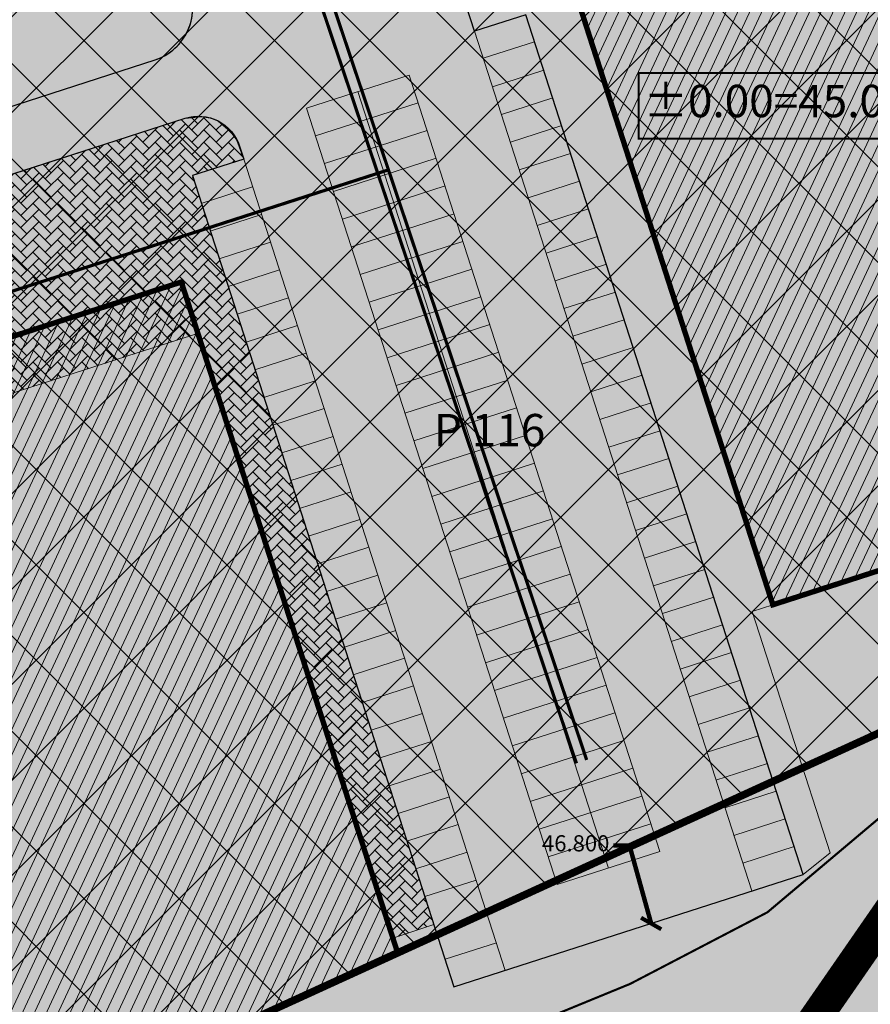
# Model space of a CAD drawing. Units: metres. Extents: x 542912 to 547970, y 6576657 to 6578561.
# Drawn here: x 547334 to 547413, y 6578156 to 6578247 of the extents above; entities that cross this region are included whole.
import ezdxf
from ezdxf.enums import TextEntityAlignment as Align

# ---------------------------------------------------------------- set-up
doc = ezdxf.new("R2010")
doc.units = ezdxf.units.M
doc.header["$MEASUREMENT"] = 0
doc.linetypes.add('DASHED', pattern=[0.75, 0.5, -0.25])
doc.linetypes.add('DASHED2', pattern=[0.375, 0.25, -0.125])
for name, color, linetype, lineweight in [('1_KOLVIKUPIIR', 126, 'Continuous', 0), ('4_Tekst', 7, 'Continuous', 9), ('5_Jalakäijate ala', 31, 'Continuous', 9), ('5_Parkimiskohad', 250, 'Continuous', 0), ('5_perspektiivne HOONE', 38, 'Continuous', 0), ('DP_hoonestus', 180, 'DASHED2', 0), ('DP_tehno_sademeveetoru', 130, 'Kanal2', 15), ('DP_tehno_sademeveetoru_katus', 130, 'Kanal21', 15)]:
    doc.layers.add(name, color=color, linetype=linetype, lineweight=lineweight)
for name, color, linetype in [('4_ehitusõigus', 7, 'Continuous'), ('5_kraav olemasolev', 120, 'Continuous'), ('5_Parkla hats', 254, 'Continuous'), ('7_Parkla hats', 254, 'Continuous'), ('DP_tehno_parkla', 7, 'Continuous'), ('DP_tehno_parkla K1', 7, 'Continuous'), ('PL_KÕRGUS', 7, 'Continuous')]:
    doc.layers.add(name, color=color, linetype=linetype)
doc.layers.add('4_siht_BT', color=7, linetype='Continuous', lineweight=9, true_color=0xffe5e5)
doc.styles.add('1-500', font='cour.ttf', dxfattribs={"width": 0.8, "height": 0.75})
doc.styles.get("Standard").update_dxf_attribs({"font": 'arial.ttf'})
doc.styles.add('Style-Tahoma', font='tahoma.ttf')
doc.linetypes.add('Kanal2', pattern='A,3.4,-0.4,["K2",Standard,S=0.5,R=0,X=-0.1,Y=-0.25],-1.2', length=5)
doc.linetypes.add('Kanal21', pattern='A,3.4,-0.4,["K21",Standard,S=0.5,R=0,X=-0.1,Y=-0.25],-1.4', length=5.199999999999999)
doc.dimstyles.new('1-500___DIM1', dxfattribs={"dimscale": 0, "dimtxt": 0.75, "dimasz": 0.5, "dimexe": 0.25, "dimexo": 0.1, "dimgap": 0.2, "dimtad": 1, "dimdec": 1, "dimlfac": -1, "dimzin": 0, "dimtxsty": '1-500', "dimblk1": 'OBLIQUE', "dimblk2": 'OBLIQUE', "dimsah": 1, "dimcen": 0, "dimaunit": 1, "dimadec": 0, "dimazin": 0, "dimtfac": 1, "dimtdec": 1, "dimtmove": 0, "dimatfit": 3, "dimldrblk": 'OBLIQUE', "dimfxl": 1, "dimtvp": 1.2, "dimtolj": 1, "dimtzin": 0, "dimarcsym": 0})

msp = doc.modelspace()

# ---------------------------------------------------------------- hatches: boundary and pattern name
at = {"layer": '1_KOLVIKUPIIR', "lineweight": 0, "ltscale": 0.5}
h = msp.add_hatch(dxfattribs=at)
h.set_pattern_fill('HEX', color=256, scale=5, angle=70, style=0)
h.set_pattern_definition([(70, (0, 0), (-1.017247101939919, 0.3702476659996878), [0.6249999999999999, -1.25]), (190, (0, 0), (0.1879796665223336, -1.066085665205912), [0.625, -1.25]), (130, (0.213762589578543, 0.5873078879911927), (-0.8292674354175852, -0.6958379992062242), [0.625, -1.25])])
h.paths.add_polyline_path([(547451.9770000001, 6578142.717999999), (547444.0427474893, 6578139.826794715), (547367.1620000001, 6578104.261999999), (547359.8353063322, 6578098.511643814), (547352.3750229324, 6578092.615318415), (547345.2617559757, 6578089.146906781), (547339.536554791, 6578086.372331205), (547334.1583700494, 6578085.852210379), (547328.0861524218, 6578085.331833337), (547322.5342694168, 6578084.811712511), (547307.6813403139, 6578084.170122092), (547298.0250616572, 6578085.392954085), (547272.7365805275, 6578098.912391371), (547269.7656005762, 6578107.028764456), (547273.6569527928, 6578111.900967018), (547283.4985303698, 6578116.893687416), (547291.8062034609, 6578120.032944367), (547307.4403844376, 6578128.339420185), (547325.6574174042, 6578135.275987235), (547339.536554791, 6578144.120347225), (547355.87, 6578151.270010001), (547375.4931902101, 6578151.48999), (547391.0766435886, 6578157.885460773), (547403.7934345359, 6578164.516823015), (547414.00268924, 6578173.119671328), (547424.8532010119, 6578181.429946449), (547429.4769074379, 6578185.703622906), (547434.7551301592, 6578186.937052293), (547439.8965227387, 6578190.431598076), (547444.0210170404, 6578190.708237413), (547446.779770132, 6578179.034129545), (547451.2352328395, 6578160.180121765), (547454.6776563944, 6578143.393757956)])
at = {"layer": '4_ehitusõigus', "true_color": 0xebebeb}
msp.add_hatch(color=7, dxfattribs=at).paths.add_polyline_path([(547391.8652929777, 6578242.287212044), (547432.049520327, 6578242.287212044), (547432.049520327, 6578236.210988516), (547391.8652929777, 6578236.210988516)])
at = {"layer": '4_siht_BT'}
msp.add_hatch(color=256, dxfattribs=at).paths.add_polyline_path([(547156.715707475, 6578329.49612943), (547318.8299999982, 6578385.25), (547412.0300000012, 6578335.440000001), (547422.1453942441, 6578337.767531116), (547520.9129840721, 6578148.469432598), (547493.6599999964, 6578134.25), (547461.4799999967, 6578119.550000002), (547455.5200000033, 6578145.07), (547366.5600000024, 6578104.43), (547363.1199999973, 6578076.86), (547254.4649963281, 6578032.445368893)])
at = {"layer": '5_Jalakäijate ala'}
h = msp.add_hatch(dxfattribs=at)
h.set_pattern_fill('AR-HBONE', color=256, scale=0.2, style=0)
h.set_pattern_definition([(45, (0, 0), (8.881784197001253e-17, 1.131370849898476), [2.4, -0.8]), (135, (0.5656854250000001, 0.5656854250000001), (8.881784197001253e-17, 1.131370849898476), [2.4, -0.8])])
h.paths.add_polyline_path([(547437.6617030817, 6578271.951906749), (547438.5822364553, 6578269.097601631), (547385.3016409782, 6578251.91423676), (547404.2974156614, 6578193.013887834), (547402.3939574722, 6578192.400009239), (547409.6124763642, 6578170.017490567), (547407.1010762677, 6578168.030689032), (547381.410257458, 6578247.690414287), (547376.6516119821, 6578246.155717823), (547374.7072701909, 6578252.184553807), (547374.6648758833, 6578253.090637498), (547374.6224815756, 6578253.996721189), (547374.8361997693, 6578255.124945381), (547375.3454852874, 6578256.028337331), (547376.1946297145, 6578256.89462376), (547377.5248647721, 6578257.617629509), (547379.6300048614, 6578258.374465627), (547383.5924075587, 6578259.799021402), (547385.124539562, 6578255.039550401)])
h = msp.add_hatch(dxfattribs=at)
h.set_pattern_fill('AR-HBONE', color=256, scale=0.2, style=0)
h.set_pattern_definition([(45, (-1.164153218269348e-10, 0), (8.881784197001253e-17, 1.131370849898476), [2.4, -0.8]), (135, (0.5656854248835848, 0.5656854250000833), (8.881784197001253e-17, 1.131370849898476), [2.4, -0.8])])
h.paths.add_polyline_path([(547303.7107181086, 6578243.889598367), (547315.681805934, 6578206.772310525), (547345.3883499582, 6578216.352878843), (547351.0052822413, 6578218.164378808), (547369.0822062959, 6578162.113117307), (547372.8699573486, 6578163.40030055), (547350.4940829086, 6578232.781351584), (547355.2527283754, 6578234.316048045), (547354.8074925882, 6578235.683482057), (547354.4385600626, 6578236.426729321), (547353.5624311721, 6578237.406354047), (547352.8832093853, 6578237.846281267), (547352.1709797841, 6578238.128695136), (547351.065570129, 6578238.286224804), (547350.2985572207, 6578238.213189369), (547349.8317112483, 6578238.093145838), (547321.7153632581, 6578229.045713357), (547320.9430300909, 6578228.880831727), (547319.2070746586, 6578228.735335317), (547317.640324739, 6578228.864537911), (547316.3257734369, 6578229.1702475), (547314.9738688233, 6578229.69235397), (547313.7003942558, 6578230.411852345), (547312.5128173459, 6578231.339030837), (547311.3894397565, 6578232.544853272), (547310.4298968994, 6578234.00992937), (547309.7257296399, 6578235.665877783), (547308.6857010669, 6578238.890702613), (547307.3065212065, 6578243.13987148), (547306.9224125154, 6578243.726526771), (547306.3789974949, 6578244.134640104), (547305.6861378645, 6578244.342586595), (547305.0731595949, 6578244.315427722), (547304.8532484262, 6578244.258072389)])
at = {"layer": '5_Parkla hats'}
h = msp.add_hatch(color=256, dxfattribs=at)
edge = h.paths.add_edge_path()
edge.add_line((547283.2903713881, 6578338.508646842), (547276.6112550534, 6578336.385757801))
edge.add_line((547276.6112550534, 6578336.385757801), (547281.1157763773, 6578324.376986331))
edge.add_line((547281.1157763773, 6578324.376986331), (547297.54852783, 6578273.423823828))
edge.add_arc((547295.64506964, 6578272.809945242), 1.999999999704637, -72.12512548703512, 17.874874513988573, ccw=False)
edge.add_line((547296.2589482254, 6578270.906487052), (547295.1164179111, 6578270.538013032))
edge.add_line((547295.1164179111, 6578270.538013032), (547293.5817214468, 6578275.296658507))
edge.add_line((547293.5817214468, 6578275.296658507), (547226.7734475286, 6578253.739881405))
edge.add_line((547226.7734475286, 6578253.739881405), (547231.9883069465, 6578237.570125528))
edge.add_line((547231.9883069465, 6578237.570125528), (547298.7996894255, 6578259.11726389))
edge.add_line((547298.7996894255, 6578259.11726389), (547296.9580536684, 6578264.82763846))
edge.add_line((547296.9580536684, 6578264.82763846), (547298.1005839832, 6578265.196112482))
edge.add_arc((547298.7144625688, 6578263.292654292), 1.999999999851166, 17.8748745119413, 107.87487451613899, ccw=False)
edge.add_line((547300.617920759, 6578263.906532877), (547304.3011922744, 6578252.485783734))
edge.add_arc((547302.397734084, 6578251.871905149), 2.000000000037025, -72.12512548703512, 17.874874510917607, ccw=False)
edge.add_line((547303.0116126694, 6578249.968446959), (547301.869082355, 6578249.599972938))
edge.add_line((547301.869082355, 6578249.599972938), (547300.0274465979, 6578255.310347511))
edge.add_line((547300.0274465979, 6578255.310347511), (547233.216064118, 6578233.763209147))
edge.add_line((547233.216064118, 6578233.763209147), (547248.8699680589, 6578185.225025294))
edge.add_line((547248.8699680589, 6578185.225025294), (547315.6818059334, 6578206.772310527))
edge.add_line((547315.6818059334, 6578206.772310527), (547303.7107181123, 6578243.889598368))
edge.add_line((547303.7107181123, 6578243.889598368), (547304.8532484272, 6578244.258072389))
edge.add_arc((547305.4671270131, 6578242.354614199), 1.999999999994095, 17.874874538357517, 107.8748745288353, ccw=False)
edge.add_line((547307.3705852033, 6578242.968492785), (547309.7257296409, 6578235.665877783))
edge.add_arc((547319.2430205923, 6578238.735270712), 10.00000000020287, 197.8748745220983, 287.8748745189448)
edge.add_line((547322.3124135206, 6578229.21797976), (547349.8317112483, 6578238.093145838))
edge.add_arc((547351.0594684201, 6578234.286229458), 3.999999999952458, 17.874874525149323, 107.87487452724821, ccw=False)
edge.add_line((547354.8663848005, 6578235.513986629), (547355.2527283764, 6578234.316048045))
edge.add_line((547355.2527283764, 6578234.316048045), (547350.4940829014, 6578232.781351581))
edge.add_line((547350.4940829014, 6578232.781351581), (547374.7422870339, 6578157.594753077))
edge.add_line((547374.7422870339, 6578157.594753077), (547407.1010762677, 6578168.030689032))
edge.add_line((547407.1010762677, 6578168.030689032), (547381.410257458, 6578247.690414287))
edge.add_line((547381.410257458, 6578247.690414287), (547376.6516119824, 6578246.155717823))
edge.add_line((547376.6516119824, 6578246.155717823), (547374.7072701909, 6578252.184553807))
edge.add_line((547374.7072701909, 6578252.184553807), (547374.7072701909, 6578253.543679344))
edge.add_line((547374.7072701909, 6578253.543679344), (547374.7072701908, 6578254.560833285))
edge.add_line((547374.7072701908, 6578254.560833285), (547374.8361997693, 6578255.124945381))
edge.add_line((547374.8361997693, 6578255.124945381), (547375.3454852874, 6578256.028337331))
edge.add_line((547375.3454852874, 6578256.028337331), (547376.1946297145, 6578256.89462376))
edge.add_line((547376.1946297145, 6578256.89462376), (547377.5248647721, 6578257.617629509))
edge.add_line((547377.5248647721, 6578257.617629509), (547383.5924075587, 6578259.799021402))
edge.add_line((547383.5924075587, 6578259.799021402), (547385.124539562, 6578255.039550401))
edge.add_line((547385.124539562, 6578255.039550401), (547437.6617030817, 6578271.951906749))
edge.add_line((547437.6617030817, 6578271.951906749), (547422.0405806074, 6578320.442548575))
edge.add_line((547422.0405806074, 6578320.442548575), (547403.9030339294, 6578314.654991874))
edge.add_arc((547171.0068085878, 6578248.47260163), 242.1172454756969, 15.86362077030438, 18.7031600551569)
edge.add_line((547400.3384702415, 6578326.111184306), (547390.0597960178, 6578322.796239933))
edge.add_line((547390.0597960178, 6578322.796239933), (547388.5250995511, 6578327.554885408))
edge.add_line((547388.5250995511, 6578327.554885408), (547378.2464253219, 6578324.239941043))
edge.add_line((547378.2464253219, 6578324.239941043), (547376.7117288534, 6578328.998586518))
edge.add_line((547376.7117288534, 6578328.998586518), (547374.563153801, 6578335.660690171))
edge.add_line((547374.563153801, 6578335.660690171), (547370.470494944, 6578339.554302198))
edge.add_line((547370.470494944, 6578339.554302198), (547361.1318436126, 6578336.582594492))
edge.add_line((547361.1318436126, 6578336.582594492), (547290.7990634844, 6578313.899780742))
edge.add_line((547290.7990634844, 6578313.899780742), (547289.5713063129, 6578317.706697122))
edge.add_line((547289.5713063129, 6578317.706697122), (547353.8130202313, 6578338.425099398))
edge.add_line((547353.8130202313, 6578338.425099398), (547350.1297487179, 6578349.845848536))
edge.add_line((547350.1297487179, 6578349.845848536), (547346.2157295158, 6578353.837145778))
edge.add_line((547346.2157295158, 6578353.837145778), (547333.3673867316, 6578349.693465324))
edge.add_line((547333.3673867316, 6578349.693465324), (547331.8326902671, 6578354.4521108))
edge.add_line((547331.8326902671, 6578354.4521108), (547329.770502143, 6578361.142074851))
edge.add_line((547329.770502143, 6578361.142074851), (547326.3411334746, 6578365.289675285))
edge.add_line((547326.3411334746, 6578365.289675285), (547282.6567680005, 6578351.201161765))
edge.add_line((547282.6567680005, 6578351.201161765), (547289.4094324487, 6578330.263121648))
edge.add_line((547289.4094324487, 6578330.263121648), (547286.205136151, 6578329.23420826))
edge.add_line((547286.205136151, 6578329.23420826), (547283.2903713882, 6578338.508646842))
edge = h.paths.add_edge_path(flags=16)
edge.add_arc((547336.8274524868, 6578275.157580884), 4.999999987314456, 37.87855806933618, 107.8748745756982)
edge.add_line((547335.292756022, 6578279.916226346), (547309.6769164307, 6578271.65493884))
edge.add_arc((547311.2116128984, 6578266.896293363), 5.000000003040868, 107.8748745504822, 190.0100649404154)
edge.add_line((547306.287726727, 6578266.027187499), (547315.1291649189, 6578238.459242634))
edge.add_arc((547319.8878103946, 6578239.993939099), 5.00000000015683, 197.8748745218936, 287.8748745138664)
edge.add_line((547321.4225068584, 6578235.235293623), (547347.038353588, 6578243.496583433))
edge.add_arc((547345.449403269, 6578248.319022886), 5.077468404578399, 288.2365855802568, 372.6800632139456)
edge.add_line((547350.4030372108, 6578249.433561431), (547350.1573401797, 6578250.220605239))
edge.add_line((547350.1573401797, 6578250.220605239), (547341.5858975761, 6578276.692898511))
edge.add_line((547341.5858975761, 6578276.692898511), (547340.7740220514, 6578278.227530159))
at = {"layer": '5_perspektiivne HOONE'}
h = msp.add_hatch(dxfattribs=at)
h.set_pattern_fill('ANSI31', color=256, scale=8, angle=20, style=0)
h.set_pattern_definition([(65, (1.289390395046212, 0.1226298250257969), (-0.9063077870366499, 0.4226182617406996), [])])
h.paths.add_polyline_path([(547412.2983076395, 6578260.620850665), (547424.6156414713, 6578264.593277018), (547447.1640321387, 6578271.86529079), (547466.1598068215, 6578212.964941864), (547404.2974156614, 6578193.013887834), (547385.3016409782, 6578251.91423676), (547395.8100907425, 6578255.303285341), (547405.3355384317, 6578258.375308875)])
h = msp.add_hatch(dxfattribs=at)
h.set_pattern_fill('ANSI31', color=256, scale=8, angle=20, style=0)
h.set_pattern_definition([(65, (-10.97264266747516, -38.24652757495642), (-0.9063077870366499, 0.4226182617406996), [])])
h.paths.add_polyline_path([(547349.4705857767, 6578222.923024285), (547369.4875083496, 6578160.856394023), (547272.943914571, 6578116.633335738), (547248.9989555845, 6578190.520220498)])
at = {"layer": '7_Parkla hats'}
h = msp.add_hatch(color=256, dxfattribs=at)
h.dxf.hatch_style = 1
edge = h.paths.add_edge_path(flags=16)
edge.add_line((547342.7097570526, 6578273.208138567), (547341.5858975761, 6578276.692898511))
edge.add_arc((547336.8274524867, 6578275.157580882), 4.999999988903021, 17.88235375847577, 107.8748745678772)
edge.add_line((547335.292756022, 6578279.916226346), (547309.6769164307, 6578271.65493884))
edge.add_arc((547311.2116128969, 6578266.896293364), 5.00000000168998, 107.8748745372528, 197.8748745051851)
edge.add_line((547306.4529674193, 6578265.3615969), (547315.1291649179, 6578238.459242634))
edge.add_arc((547319.8878103935, 6578239.993939099), 5.000000000046034, 197.874874522303, 287.874874515136)
edge.add_line((547321.4225068573, 6578235.235293623), (547347.0383464108, 6578243.496581068))
edge.add_arc((547345.449403269, 6578248.319022886), 5.077468404423849, 288.2365003089175, 385.544433795007)
edge.add_line((547350.0305549483, 6578250.508482792), (547349.326404741, 6578252.691846894))
edge.add_line((547349.326404741, 6578252.691846894), (547344.310356607, 6578268.245146906))
edge.add_line((547344.310356607, 6578268.245146906), (547342.7097570526, 6578273.208138567))
edge = h.paths.add_edge_path()
edge.add_line((547283.2903713881, 6578338.508646842), (547276.6112550534, 6578336.385757801))
edge.add_line((547276.6112550534, 6578336.385757801), (547281.1157763773, 6578324.376986331))
edge.add_line((547281.1157763773, 6578324.376986331), (547297.54852783, 6578273.423823828))
edge.add_arc((547295.64506964, 6578272.809945242), 1.999999999704637, -72.12512548703512, 17.874874513988573, ccw=False)
edge.add_line((547296.2589482254, 6578270.906487052), (547295.1164179111, 6578270.538013032))
edge.add_line((547295.1164179111, 6578270.538013032), (547293.5817214468, 6578275.296658507))
edge.add_line((547293.5817214468, 6578275.296658507), (547226.7734475286, 6578253.739881405))
edge.add_line((547226.7734475286, 6578253.739881405), (547231.9883069465, 6578237.570125528))
edge.add_line((547231.9883069465, 6578237.570125528), (547298.7996894255, 6578259.11726389))
edge.add_line((547298.7996894255, 6578259.11726389), (547296.9580536684, 6578264.82763846))
edge.add_line((547296.9580536684, 6578264.82763846), (547298.1005839832, 6578265.196112482))
edge.add_arc((547298.7144625688, 6578263.292654292), 1.999999999851166, 17.8748745119413, 107.87487451613899, ccw=False)
edge.add_line((547300.617920759, 6578263.906532877), (547304.3011922744, 6578252.485783734))
edge.add_arc((547302.397734084, 6578251.871905149), 2.000000000037025, -72.12512548703512, 17.874874510917607, ccw=False)
edge.add_line((547303.0116126694, 6578249.968446959), (547301.869082355, 6578249.599972938))
edge.add_line((547301.869082355, 6578249.599972938), (547300.0274465979, 6578255.310347511))
edge.add_line((547300.0274465979, 6578255.310347511), (547233.216064118, 6578233.763209147))
edge.add_line((547233.216064118, 6578233.763209147), (547248.8699680589, 6578185.225025294))
edge.add_line((547248.8699680589, 6578185.225025294), (547315.6818059334, 6578206.772310527))
edge.add_line((547315.6818059334, 6578206.772310527), (547303.7107181123, 6578243.889598368))
edge.add_line((547303.7107181123, 6578243.889598368), (547304.8532484272, 6578244.258072389))
edge.add_arc((547305.4671270131, 6578242.354614199), 1.999999999994095, 17.874874538357517, 107.8748745288353, ccw=False)
edge.add_line((547307.3705852033, 6578242.968492785), (547309.7257296409, 6578235.665877783))
edge.add_arc((547319.2430205923, 6578238.735270712), 10.00000000020287, 197.8748745220983, 287.8748745189448)
edge.add_line((547322.3124135206, 6578229.21797976), (547349.8317112483, 6578238.093145838))
edge.add_arc((547351.0594684201, 6578234.286229458), 3.999999999952458, 17.874874525149323, 107.8748745272483, ccw=False)
edge.add_line((547354.8663848005, 6578235.513986629), (547355.2527283764, 6578234.316048045))
edge.add_line((547355.2527283764, 6578234.316048045), (547350.4940829014, 6578232.781351581))
edge.add_line((547350.4940829014, 6578232.781351581), (547374.7422870339, 6578157.594753077))
edge.add_line((547374.7422870339, 6578157.594753077), (547407.1010762677, 6578168.030689032))
edge.add_line((547407.1010762677, 6578168.030689032), (547381.410257458, 6578247.690414287))
edge.add_line((547381.410257458, 6578247.690414287), (547376.6516119824, 6578246.155717823))
edge.add_line((547376.6516119824, 6578246.155717823), (547374.7072701909, 6578252.184553807))
edge.add_line((547374.7072701909, 6578252.184553807), (547374.7072701909, 6578253.543679344))
edge.add_line((547374.7072701909, 6578253.543679344), (547374.7072701908, 6578254.560833285))
edge.add_line((547374.7072701908, 6578254.560833285), (547374.8361997693, 6578255.124945381))
edge.add_line((547374.8361997693, 6578255.124945381), (547375.3454852874, 6578256.028337331))
edge.add_line((547375.3454852874, 6578256.028337331), (547376.1946297145, 6578256.89462376))
edge.add_line((547376.1946297145, 6578256.89462376), (547377.5248647721, 6578257.617629509))
edge.add_line((547377.5248647721, 6578257.617629509), (547383.5924075587, 6578259.799021402))
edge.add_line((547383.5924075587, 6578259.799021402), (547385.124539562, 6578255.039550401))
edge.add_line((547385.124539562, 6578255.039550401), (547437.6617030817, 6578271.951906749))
edge.add_line((547437.6617030817, 6578271.951906749), (547422.0405806074, 6578320.442548575))
edge.add_line((547422.0405806074, 6578320.442548575), (547403.9030339294, 6578314.654991874))
edge.add_arc((547171.0068085878, 6578248.47260163), 242.1172454756969, 15.86362077030438, 18.7031600551569)
edge.add_line((547400.3384702415, 6578326.111184306), (547390.0597960178, 6578322.796239933))
edge.add_line((547390.0597960178, 6578322.796239933), (547388.5250995511, 6578327.554885408))
edge.add_line((547388.5250995511, 6578327.554885408), (547378.2464253219, 6578324.239941043))
edge.add_line((547378.2464253219, 6578324.239941043), (547376.7117288534, 6578328.998586518))
edge.add_line((547376.7117288534, 6578328.998586518), (547374.563153801, 6578335.660690171))
edge.add_line((547374.563153801, 6578335.660690171), (547370.470494944, 6578339.554302198))
edge.add_line((547370.470494944, 6578339.554302198), (547361.1318436126, 6578336.582594492))
edge.add_line((547361.1318436126, 6578336.582594492), (547290.7990634844, 6578313.899780742))
edge.add_line((547290.7990634844, 6578313.899780742), (547289.5713063129, 6578317.706697122))
edge.add_line((547289.5713063129, 6578317.706697122), (547353.8130202313, 6578338.425099398))
edge.add_line((547353.8130202313, 6578338.425099398), (547350.1297487179, 6578349.845848536))
edge.add_line((547350.1297487179, 6578349.845848536), (547346.2157295158, 6578353.837145778))
edge.add_line((547346.2157295158, 6578353.837145778), (547333.3673867316, 6578349.693465324))
edge.add_line((547333.3673867316, 6578349.693465324), (547331.8326902671, 6578354.4521108))
edge.add_line((547331.8326902671, 6578354.4521108), (547329.770502143, 6578361.142074851))
edge.add_line((547329.770502143, 6578361.142074851), (547326.3411334746, 6578365.289675285))
edge.add_line((547326.3411334746, 6578365.289675285), (547282.6567680005, 6578351.201161765))
edge.add_line((547282.6567680005, 6578351.201161765), (547289.4094324487, 6578330.263121648))
edge.add_line((547289.4094324487, 6578330.263121648), (547286.205136151, 6578329.23420826))
edge.add_line((547286.205136151, 6578329.23420826), (547283.2903713882, 6578338.508646842))
at = {"layer": 'DP_hoonestus', "linetype": 'ByBlock'}
h = msp.add_hatch(dxfattribs=at)
h.set_pattern_fill('ANSI37', color=256, scale=50, style=0)
h.set_pattern_definition([(45, (0, 0), (-4.419417382415921, 4.419417382415922), []), (135, (0, 0), (-4.419417382415922, -4.419417382415921), [])])
h.paths.add_polyline_path([(547166.40603079, 6578312.844999353), (547299.1426083859, 6578357.518311066), (547323.5014657114, 6578365.745539604), (547323.5004411576, 6578365.746087169), (547364.8219092215, 6578343.662156653), (547374.8491505599, 6578336.369986537), (547390.6186318966, 6578328.429674422), (547410.788317337, 6578323.09927937), (547423.5541880372, 6578321.961944426), (547425.7815476818, 6578322.151291465), (547482.9545459602, 6578212.573444325), (547236.457553748, 6578099.965106153), (547204.7498271076, 6578196.32186152)])

# ---------------------------------------------------------------- linework, layer by layer
at = {"layer": '1_KOLVIKUPIIR', "linetype": 'DASHED2', "lineweight": 0, "ltscale": 2, "const_width": 0.2}
msp.add_lwpolyline([(547375.4931902101, 6578151.48999), (547391.0766435886, 6578157.885460773), (547403.7934345359, 6578164.516823015), (547414.00268924, 6578173.119671328), (547424.853201012, 6578181.429946449), (547429.2472302059, 6578185.927989048), (547434.7551301592, 6578186.937052293), (547439.8965227387, 6578190.431598076), (547441.9587698895, 6578190.569917744), (547446.779770132, 6578179.034129545), (547451.2352328395, 6578160.180121765), (547454.6776563944, 6578145.023630336)], dxfattribs=at)
at = {"layer": '4_ehitusõigus', "const_width": 0.2}
msp.add_lwpolyline([(547391.8652929777, 6578242.287212044), (547432.049520327, 6578242.287212044), (547432.049520327, 6578236.210988516), (547391.8652929777, 6578236.210988516)], close=True, dxfattribs=at)
at = {"layer": '5_Jalakäijate ala', "color": 0}
msp.add_lwpolyline([(547437.6617030817, 6578271.951906749), (547438.5822364553, 6578269.097601631), (547385.3016409782, 6578251.91423676), (547404.2974156614, 6578193.013887834), (547402.3939574722, 6578192.400009239), (547409.6124763642, 6578170.017490567), (547407.1010762677, 6578168.030689032), (547381.410257458, 6578247.690414287), (547376.6516119821, 6578246.155717823), (547374.7072701909, 6578252.184553807), (547374.6648758833, 6578253.090637498), (547374.6224815756, 6578253.996721189), (547374.8361997693, 6578255.124945381), (547375.3454852874, 6578256.028337331), (547376.1946297145, 6578256.89462376), (547377.5248647721, 6578257.617629509), (547379.6300048614, 6578258.374465627), (547383.5924075587, 6578259.799021402), (547385.124539562, 6578255.039550401)], close=True, dxfattribs=at)
msp.add_lwpolyline([(547315.681805934, 6578206.772310525), (547345.3883499582, 6578216.352878843), (547351.0052822413, 6578218.164378808), (547369.0822062959, 6578162.113117307), (547372.8699573486, 6578163.40030055), (547350.4940829086, 6578232.781351584), (547355.2527283754, 6578234.316048045), (547354.8074925882, 6578235.683482057), (547354.4385600626, 6578236.426729321), (547353.5624311721, 6578237.406354047), (547352.8832093853, 6578237.846281267), (547352.1709797841, 6578238.128695136), (547351.065570129, 6578238.286224804), (547350.2985572207, 6578238.213189369), (547349.8317112483, 6578238.093145838), (547321.7153632581, 6578229.045713357)], dxfattribs=at)
at = {"layer": '5_kraav olemasolev', "linetype": 'DASHED', "const_width": 3}
msp.add_lwpolyline([(547245.2119370042, 6578097.877119678), (547265.4969485255, 6578103.936055535), (547307.9198950839, 6578116.171376131), (547359.038897599, 6578131.165774266), (547369.7448172382, 6578134.768632486), (547378.3561938878, 6578145.183011428), (547407.2853274918, 6578153.324766559), (547415.8270171534, 6578165.659630391), (547428.2549888404, 6578183.540054044), (547432.4863123376, 6578187.964829079), (547439.8448237085, 6578192.879434519), (547447.8357233256, 6578193.042353442)], dxfattribs=at)
at = {"layer": '5_Parkimiskohad'}
for p, q in [((547376.6516119824, 6578246.155717823), (547381.410257458, 6578247.690414287)), ((547376.6516119819, 6578246.155717824), (547402.3424307925, 6578166.495992568)), ((547377.457484323, 6578243.656943075), (547382.2161297986, 6578245.19163954)), ((547378.3090841634, 6578241.01638071), (547383.067729639, 6578242.551077174)), ((547365.8447414271, 6578240.568988116), (547389.0493519692, 6578168.618268532)), ((547379.1378202542, 6578238.446712153), (547383.8964657298, 6578239.981408617)), ((547379.966556345, 6578235.877043596), (547384.7252018206, 6578237.411740061)), ((547380.7952924358, 6578233.30737504), (547385.5539379114, 6578234.842071504)), ((547355.2527283755, 6578234.316048045), (547379.5009325122, 6578159.129449541)), ((547381.6240285266, 6578230.737706483), (547386.3826740022, 6578232.272402948)), ((547356.0814644663, 6578231.746379488), (547351.3228189907, 6578230.211683024)), ((547382.4527646174, 6578228.168037927), (547387.211410093, 6578229.702734391)), ((547356.9102005571, 6578229.176710932), (547352.1515550815, 6578227.642014467)), ((547357.7389366479, 6578226.607042375), (547352.9802911723, 6578225.072345911)), ((547383.2815007082, 6578225.59836937), (547388.0401461838, 6578227.133065835)), ((547358.5676727387, 6578224.037373818), (547353.8090272631, 6578222.502677354)), ((547384.110236799, 6578223.028700814), (547388.8688822746, 6578224.563397278)), ((547349.4705857768, 6578222.923024285), (547247.3352715927, 6578189.983670769)), ((547384.9389728898, 6578220.459032257), (547389.6976183654, 6578221.993728722)), ((547359.3964088295, 6578221.467705262), (547354.6377633539, 6578219.933008797)), ((547385.7677089806, 6578217.889363701), (547390.5263544562, 6578219.424060165)), ((547360.2251449203, 6578218.898036705), (547355.4664994447, 6578217.363340241)), ((547386.5964450714, 6578215.319695144), (547391.355090547, 6578216.854391608)), ((547361.0538810111, 6578216.328368149), (547356.2952355355, 6578214.793671684)), ((547361.8826171019, 6578213.758699592), (547357.1239716263, 6578212.224003128)), ((547387.4251811622, 6578212.750026587), (547392.1838266378, 6578214.284723052)), ((547362.7113531927, 6578211.189031036), (547357.9527077171, 6578209.654334571)), ((547388.253917253, 6578210.180358031), (547393.0125627286, 6578211.715054495)), ((547389.0826533438, 6578207.610689474), (547393.8412988194, 6578209.145385939)), ((547363.5400892835, 6578208.619362479), (547358.7814438079, 6578207.084666015)), ((547389.9113894346, 6578205.041020918), (547394.6700349102, 6578206.575717382)), ((547364.3688253743, 6578206.049693923), (547359.6101798987, 6578204.514997458)), ((547390.7401255254, 6578202.471352361), (547395.498771001, 6578204.006048826)), ((547365.1975614651, 6578203.480025366), (547360.4389159895, 6578201.945328902)), ((547391.5688616162, 6578199.901683805), (547396.3275070918, 6578201.436380269)), ((547366.0262975559, 6578200.910356809), (547361.2676520803, 6578199.375660345)), ((547366.8550336467, 6578198.340688253), (547362.0963881711, 6578196.805991788)), ((547392.397597707, 6578197.332015248), (547397.1562431826, 6578198.866711712)), ((547367.6837697375, 6578195.771019696), (547362.9251242619, 6578194.236323232)), ((547393.2263337978, 6578194.762346691), (547397.9849792734, 6578196.297043156)), ((547394.0550698886, 6578192.192678135), (547398.8137153642, 6578193.727374599)), ((547368.5125058283, 6578193.20135114), (547363.7538603527, 6578191.666654675)), ((547394.8838059794, 6578189.623009578), (547399.642451455, 6578191.157706043)), ((547369.3412419191, 6578190.631682583), (547364.5825964435, 6578189.096986119)), ((547395.7125420702, 6578187.053341022), (547400.4711875458, 6578188.588037486)), ((547370.1699780099, 6578188.062014027), (547365.4113325343, 6578186.527317562)), ((547370.9987141007, 6578185.49234547), (547366.2400686251, 6578183.957649006)), ((547396.541278161, 6578184.483672465), (547401.2999236366, 6578186.01836893)), ((547371.8274501915, 6578182.922676913), (547367.0688047159, 6578181.387980449)), ((547397.3700142518, 6578181.914003909), (547402.1286597274, 6578183.448700373)), ((547398.1987503426, 6578179.344335352), (547402.9573958182, 6578180.879031816)), ((547372.6561862823, 6578180.353008357), (547367.8975408067, 6578178.818311892)), ((547399.0274864334, 6578176.774666796), (547403.786131909, 6578178.30936326)), ((547373.4849223731, 6578177.7833398), (547368.7262768975, 6578176.248643336)), ((547399.8562225242, 6578174.204998239), (547404.6148679998, 6578175.739694703)), ((547374.3136584639, 6578175.213671244), (547369.5550129883, 6578173.678974779)), ((547375.1423945547, 6578172.644002687), (547370.3837490791, 6578171.109306223)), ((547400.6849586116, 6578171.635329679), (547405.4436040875, 6578173.170026145)), ((547375.9711306455, 6578170.074334131), (547371.2124851699, 6578168.539637666)), ((547401.513694702, 6578169.065661123), (547406.272340178, 6578170.600357588)), ((547376.7998667363, 6578167.504665574), (547372.0412212607, 6578165.96996911)), ((547373.0848148519, 6578162.734090189), (547377.8434603309, 6578164.268786654)), ((547373.9135509427, 6578160.164421632), (547378.6721964212, 6578161.699118098))]:
    msp.add_line(p, q, dxfattribs=at)
for points in [[(547384.2907064934, 6578167.083572067), (547361.0860959513, 6578239.034291651), (547370.6033869025, 6578242.10368458), (547393.8079974446, 6578170.152964996)], [(547361.914832042, 6578236.464623095), (547371.4321229933, 6578239.534016023)], [(547362.7435681327, 6578233.894954538), (547372.2608590841, 6578236.964347467)], [(547363.5723042235, 6578231.325285981), (547373.0895951749, 6578234.39467891)], [(547364.4010403143, 6578228.755617425), (547373.9183312657, 6578231.825010354)], [(547365.2297764051, 6578226.185948868), (547374.7470673565, 6578229.255341797)], [(547366.058512496, 6578223.616280312), (547375.5758034473, 6578226.685673241)], [(547366.8872485867, 6578221.046611755), (547376.4045395381, 6578224.116004684)], [(547367.7159846775, 6578218.476943199), (547377.2332756289, 6578221.546336127)], [(547368.5447207683, 6578215.907274642), (547378.0620117197, 6578218.976667571)], [(547369.3734568591, 6578213.337606085), (547378.8907478105, 6578216.406999014)], [(547370.20219295, 6578210.767937529), (547379.7194839013, 6578213.837330458)], [(547371.0309290407, 6578208.198268972), (547380.5482199921, 6578211.267661901)], [(547371.8596651315, 6578205.628600416), (547381.3769560829, 6578208.697993345)], [(547372.6884012223, 6578203.058931859), (547382.2056921737, 6578206.128324788)], [(547373.5171373131, 6578200.489263303), (547383.0344282645, 6578203.558656232)], [(547374.345873404, 6578197.919594746), (547383.8631643553, 6578200.988987675)], [(547375.1746094947, 6578195.34992619), (547384.6919004461, 6578198.419319118)], [(547376.0033455855, 6578192.780257633), (547385.5206365369, 6578195.849650562)], [(547376.8320816763, 6578190.210589076), (547386.3493726277, 6578193.279982005)], [(547377.6608177671, 6578187.64092052), (547387.1781087185, 6578190.710313449)], [(547378.489553858, 6578185.071251963), (547388.0068448093, 6578188.140644892)], [(547379.3182899487, 6578182.501583407), (547388.8355809001, 6578185.570976336)], [(547380.1470260395, 6578179.93191485), (547389.6643169909, 6578183.001307779)], [(547380.9757621303, 6578177.362246294), (547390.4930530817, 6578180.431639222)], [(547381.8044982211, 6578174.792577737), (547391.3217891725, 6578177.861970666)], [(547382.633234312, 6578172.22290918), (547392.1505252633, 6578175.292302109)], [(547383.4619704027, 6578169.653240624), (547392.9792613541, 6578172.722633553)], [(547384.2907064935, 6578167.083572067), (547393.8079974449, 6578170.152964996)]]:
    msp.add_lwpolyline(points, dxfattribs=at)
at = {"layer": '5_Parkla hats'}
msp.add_lwpolyline([(547340.7740220514, 6578278.227530159), (547340.7740220515, 6578278.227530158, 0.3152811188457266), (547335.292756022, 6578279.916226346), (547309.6769164307, 6578271.65493884, 0.3745571663181924), (547306.287726727, 6578266.027187499), (547315.1291649189, 6578238.459242634, 0.414213562337246), (547321.4225068584, 6578235.235293623), (547347.038353588, 6578243.496583433, 0.386085855047341), (547350.4030372108, 6578249.433561431), (547350.1573401797, 6578250.220605239), (547341.5858975761, 6578276.692898511), (547340.7740220514, 6578278.227530159), (547340.7740220514, 6578278.227530159)], format="xyb", close=True, dxfattribs=at)
msp.add_lwpolyline([(547300.0274465979, 6578255.310347511), (547233.216064118, 6578233.763209147), (547248.8699680589, 6578185.225025294), (547315.6818059334, 6578206.772310527), (547303.7107181123, 6578243.889598368), (547304.8532484272, 6578244.258072389, -0.4142135623383872), (547307.3705852033, 6578242.968492785), (547309.7257296409, 6578235.665877783, 0.4142135623744074), (547322.3124135206, 6578229.21797976), (547349.8317112483, 6578238.093145838, -0.4142135623846797), (547354.8663848005, 6578235.513986629), (547355.2527283764, 6578234.316048045), (547350.4940829014, 6578232.781351581), (547374.7422870339, 6578157.594753077), (547407.1010762677, 6578168.030689032), (547381.410257458, 6578247.690414287), (547376.6516119824, 6578246.155717823), (547374.7072701909, 6578252.184553807)], format="xyb", dxfattribs=at)
at = {"layer": '5_perspektiivne HOONE', "const_width": 0.5}
for points in [[(547412.2983076395, 6578260.620850665), (547412.2983076395, 6578260.620850665), (547424.6156414713, 6578264.593277018), (547447.1640321387, 6578271.86529079), (547466.1598068215, 6578212.964941864), (547404.2974156614, 6578193.013887834), (547385.3016409782, 6578251.91423676), (547395.8100907425, 6578255.303285341), (547405.3355384317, 6578258.375308875)], [(547349.4705857767, 6578222.923024285), (547369.4875083496, 6578160.856394023), (547272.943914571, 6578116.633335738), (547248.9989555845, 6578190.520220498)]]:
    msp.add_lwpolyline(points, close=True, dxfattribs=at)
at = {"layer": '7_Parkla hats'}
msp.add_lwpolyline([(547342.7097570526, 6578273.208138567), (547341.5858975761, 6578276.692898511, 0.4141753296308603), (547335.292756022, 6578279.916226346), (547309.6769164307, 6578271.65493884, 0.4142135622148286), (547306.4529674193, 6578265.3615969), (547315.1291649179, 6578238.459242634, 0.414213562337246), (547321.4225068573, 6578235.235293623), (547347.0383464108, 6578243.496581068, 0.4520843937214147), (547350.0305549483, 6578250.508482792), (547349.326404741, 6578252.691846894), (547349.326404741, 6578252.691846894), (547344.310356607, 6578268.245146906), (547342.7097570526, 6578273.208138567)], format="xyb", close=True, dxfattribs=at)
msp.add_lwpolyline([(547300.0274465979, 6578255.310347511), (547233.216064118, 6578233.763209147), (547248.8699680589, 6578185.225025294), (547315.6818059334, 6578206.772310527), (547303.7107181123, 6578243.889598368), (547304.8532484272, 6578244.258072389, -0.4142135623383872), (547307.3705852033, 6578242.968492785), (547309.7257296409, 6578235.665877783, 0.4142135623744074), (547322.3124135206, 6578229.21797976), (547349.8317112483, 6578238.093145838, -0.4142135623846797), (547354.8663848005, 6578235.513986629), (547355.2527283764, 6578234.316048045), (547350.4940829014, 6578232.781351581), (547374.7422870339, 6578157.594753077), (547407.1010762677, 6578168.030689032), (547381.410257458, 6578247.690414287), (547376.6516119824, 6578246.155717823), (547374.7072701909, 6578252.184553807)], format="xyb", dxfattribs=at)
at = {"layer": 'DP_hoonestus', "lineweight": 30, "ltscale": 10, "const_width": 0.7, "flags": 128}
msp.add_lwpolyline([(547166.40603079, 6578312.844999353), (547299.1426083859, 6578357.518311066), (547323.5014657114, 6578365.745539604), (547323.5014657114, 6578365.745539604), (547323.5014657114, 6578365.745539604), (547323.5004411576, 6578365.746087169), (547323.5004411576, 6578365.746087169), (547364.8219092215, 6578343.662156653), (547364.8219092215, 6578343.662156653), (547374.8491505599, 6578336.369986537), (547390.6186318966, 6578328.429674422), (547410.788317337, 6578323.09927937), (547423.5541880372, 6578321.961944426), (547425.7815476818, 6578322.151291465), (547425.7815476677, 6578322.151291473), (547425.7815476818, 6578322.151291465), (547482.9545459602, 6578212.573444325), (547482.9545459602, 6578212.573444325), (547236.457553748, 6578099.965106153), (547204.7498271076, 6578196.32186152), (547166.40603079, 6578312.844999353)], close=True, dxfattribs=at)
at = {"layer": 'DP_tehno_parkla'}
msp.add_lwpolyline([(547342.7097570526, 6578273.208138567), (547341.5858975761, 6578276.692898511, 0.4141753296308603), (547335.292756022, 6578279.916226346), (547309.6769164307, 6578271.65493884, 0.4142135622148286), (547306.4529674193, 6578265.3615969), (547315.1291649179, 6578238.459242634, 0.414213562337246), (547321.4225068573, 6578235.235293623), (547347.0383464108, 6578243.496581068, 0.4520843937214147), (547350.0305549483, 6578250.508482792), (547349.326404741, 6578252.691846894), (547349.326404741, 6578252.691846894), (547344.310356607, 6578268.245146906), (547342.7097570526, 6578273.208138567)], format="xyb", close=True, dxfattribs=at)
msp.add_lwpolyline([(547322.3124135197, 6578229.21797976), (547349.8317112473, 6578238.093145838), (547351.3474622947, 6578238.246052928), (547352.1709797841, 6578238.128695136), (547352.8832093854, 6578237.846281267), (547354.0004956173, 6578236.916541684), (547354.6230263254, 6578236.05510569), (547355.2527283755, 6578234.316048045), (547350.4940829005, 6578232.781351581), (547374.7422870334, 6578157.594753075), (547407.1010762677, 6578168.030689032), (547381.410257458, 6578247.690414287), (547376.6516119824, 6578246.155717823), (547374.7072701909, 6578252.184553807)], dxfattribs=at)
at = {"layer": 'DP_tehno_parkla K1'}
msp.add_lwpolyline([(547373.084814856, 6578162.73409019), (547373.084814856, 6578162.73409019)], dxfattribs=at)
at = {"layer": 'DP_tehno_sademeveetoru', "ltscale": 3, "const_width": 0.3}
msp.add_lwpolyline([(547346.9645336675, 6578294.511096877), (547386.0915311724, 6578178.318917624)], dxfattribs=at)
at = {"layer": 'DP_tehno_sademeveetoru_katus', "ltscale": 3, "const_width": 0.3}
for points in [[(547348.2840308247, 6578293.993186514), (547387.0392403677, 6578178.638052832)], [(547247.7711984129, 6578194.327136879), (547368.6304530693, 6578233.305092216)]]:
    msp.add_lwpolyline(points, dxfattribs=at)
at = {"layer": 'DP_tehno_sademeveetoru_katus'}
msp.add_lwpolyline([(547248.9989555844, 6578190.520220499), (547349.4705857767, 6578222.923024285)], dxfattribs=at)

# ---------------------------------------------------------------- texts
at = {"layer": '4_ehitusõigus', "lineweight": 0, "insert": (547411.4192479239, 6578239.305774043), "char_height": 3, "attachment_point": 5, "rotation": 0.0018061058299743897}
msp.add_mtext('%%P0.00=45.00...48.00', dxfattribs=at)
at = {"layer": '4_Tekst', "style": 'Style-Tahoma'}
msp.add_text('P 116', height=3, dxfattribs=at).set_placement((547372.8822869243, 6578210.695928801, -7.000000000014552), align=Align.TOP_LEFT)
at = {"layer": 'PL_KÕRGUS', "color": 7, "linetype": 'Continuous', "lineweight": -3, "insert": (547389.1465525896, 6578170.716736143), "char_height": 1.5, "attachment_point": 6, "style": '1-500'}
msp.add_mtext('46.800', dxfattribs=at)

# ---------------------------------------------------------------- leaders
at = {"layer": 'PL_KÕRGUS', "color": 7, "linetype": 'Continuous', "lineweight": -3}
msp.add_leader([(547393.019166719, 6578163.489174665), (547391.0215525896, 6578170.716736143), (547389.5215525896, 6578170.716736143)], dimstyle='1-500___DIM1', override={"dimscale": 1, "dimasz": 1.5, "dimclrd": 256, "dimldrblk": 'OBLIQUE', "dimlwd": 65535}, dxfattribs=at)

doc.saveas('drawing.dxf')
